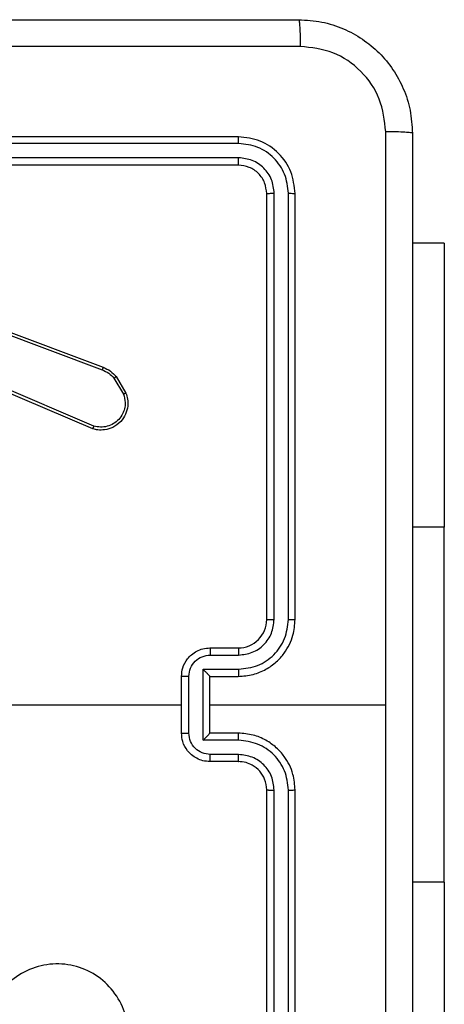
# Model space of a CAD drawing. Units: millimetres. Extents: x -4534 to 4839, y -3372 to 3191.
# Drawn here: x -295 to -265, y 1622 to 1691 of the extents above; entities that cross this region are included whole.
import ezdxf

# ---------------------------------------------------------------- set-up
doc = ezdxf.new("R2010")
doc.units = ezdxf.units.MM
doc.layers.add('Toestel 2D', color=7, linetype='Continuous', lineweight=20)

# ---------------------------------------------------------------- blocks, each defined once
blk = doc.blocks.new('wd1562')
at = {"color": 7, "linetype": 'Continuous', "lineweight": 25}
for p, q in [((-250.0606, 7.9404), (-250.0606, 4.9404)), ((-250.0132, 7.9428), (-250.0132, 4.9408)), ((-249.9132, 7.9428), (-249.9131, 4.9408)), ((-249.8606, 7.9404), (-249.8606, 4.9404)), ((-251.1099, 5.5904), (-251.1099, 7.5904)), ((-251.1099, 5.5904), (-251.1099, 3.0904)), ((-249.6606, 4.7404), (-249.4606, 4.7404)), ((-249.663, 4.6907), (-249.4628, 4.6907)), ((-249.663, 4.5906), (-249.4128, 4.5906)), ((-249.4128, 4.5906), (-249.4128, 4.0903)), ((-249.6606, 4.5404), (-249.4606, 4.5404)), ((-249.4606, 4.5404), (-249.4606, 4.5405)), ((-249.4606, 4.5404), (-249.4606, 4.1404)), ((-249.3127, 4.5406), (-249.3127, 4.1403)), ((-249.2606, 4.5404), (-249.2606, 4.1404)), ((-249.4606, 4.3404), (-250.6978, 4.3404)), ((-247.6634, 4.3404), (-249.2606, 4.3404)), ((-249.4606, 4.1404), (-249.6606, 4.1404)), ((-249.4606, 4.1404), (-249.4606, 4.1404)), ((-249.4128, 4.0903), (-249.663, 4.0903)), ((-249.4628, 3.9902), (-249.663, 3.9902)), ((-249.4606, 3.9404), (-249.6606, 3.9404)), ((-250.0606, 3.7404), (-250.0606, 0.7404)), ((-250.0132, 3.74), (-250.0132, 0.7381)), ((-249.9131, 3.74), (-249.9132, 0.7381)), ((-249.8606, 3.7404), (-249.8606, 0.7404)), ((-251.1099, 1.0904), (-251.1099, 3.0904)), ((-248.6446, 2.3776), (-247.8086, 2.0213)), ((-248.6371, 2.3969), (-247.8003, 2.0403)), ((-248.7857, 2.041), (-248.8524, 2.1525)), ((-248.8006, 2.0291), (-248.8702, 2.1454)), ((-247.4765, 1.5004), (-248.7099, 1.9632)), ((-247.4705, 1.5186), (-248.7036, 1.9813)), ((-251.1099, 1.0904), (-250.8856, 1.0904)), ((-249.663, 0.4879), (-246.661, 0.4879)), ((-249.6606, 0.5404), (-246.6606, 0.5404)), ((-249.663, 0.3878), (-246.661, 0.3879)), ((-249.6606, 0.3404), (-246.6606, 0.3404))]:
    blk.add_line(p, q, dxfattribs=at)
at = {"color": 8, "linetype": 'Continuous', "lineweight": 25}
for p, q in [((-251.1099, 5.5904), (-250.8856, 5.5904)), ((-251.1099, 3.0904), (-250.8856, 3.0904))]:
    blk.add_line(p, q, dxfattribs=at)
at = {"color": 7, "linetype": 'Continuous', "lineweight": 25}
blk.add_arc((-249.6606, 3.7404), 0.2, 90.00096, 180.0032, dxfattribs=at)
for points, knots in [([(-250.8856, 0.3154), (-250.8856, 1.2094), (-250.8856, 2.9976), (-250.8856, 5.6832), (-250.8856, 7.4715), (-250.8856, 8.3654)], [0, 0, 0, 0, 0.333296, 0.666701, 1, 1, 1, 1]), ([(-250.698, 8.3761), (-250.6979, 7.7039), (-250.6979, 6.3594), (-250.6979, 5.0134), (-250.6979, 4.3404)], [0, 0, 0, 0, 0.500008, 1, 1, 1, 1]), ([(-248.739, 7.0187), (-248.7032, 7.049), (-248.6242, 7.1158), (-248.4698, 7.1677), (-248.2994, 7.1669), (-248.137, 7.111), (-248.004, 7.0029), (-247.9136, 6.8579), (-247.8766, 6.6913), (-247.8971, 6.5213), (-247.9724, 6.3678), (-248.0942, 6.2475), (-248.2491, 6.1748), (-248.4193, 6.1571), (-248.5856, 6.1965), (-248.7294, 6.2894), (-248.8345, 6.4242), (-248.8892, 6.5864), (-248.8863, 6.757), (-248.8334, 6.9084), (-248.7678, 6.9851), (-248.739, 7.0187)], [0, 0, 0, 0, 0.044731, 0.098635, 0.151931, 0.205875, 0.260189, 0.313194, 0.36698, 0.420854, 0.474332, 0.527981, 0.581902, 0.635424, 0.689069, 0.742816, 0.796628, 0.850206, 0.903791, 0.957774, 1, 1, 1, 1]), ([(-250.0132, 4.9408), (-250.0195, 4.9408), (-250.032, 4.9408), (-250.0477, 4.9407), (-250.0584, 4.9406), (-250.0599, 4.9405), (-250.0606, 4.9404)], [0, 0, 0, 0, 0.250309, 0.499878, 0.749651, 1, 1, 1, 1]), ([(-250.0606, 4.9404), (-250.0576, 4.9033), (-250.0507, 4.8191), (-249.9984, 4.7167), (-249.9282, 4.6388), (-249.8544, 4.5866), (-249.7633, 4.5482), (-249.6957, 4.5431), (-249.6606, 4.5404)], [0, 0, 0, 0, 0.1771556, 0.4024084, 0.5336452, 0.6770066, 0.8324605, 1, 1, 1, 1]), ([(-250.0132, 4.9408), (-250.008, 4.8949), (-250.0002, 4.8258), (-249.9557, 4.7446), (-249.8975, 4.6743), (-249.8, 4.6072), (-249.7086, 4.5961), (-249.663, 4.5906)], [0, 0, 0, 0, 0.250117, 0.37641, 0.500758, 0.750356, 1, 1, 1, 1]), ([(-249.9131, 4.9408), (-249.9093, 4.908), (-249.9017, 4.8425), (-249.8439, 4.7597), (-249.761, 4.7026), (-249.6956, 4.6946), (-249.663, 4.6907)], [0, 0, 0, 0, 0.250436, 0.500126, 0.750057, 1, 1, 1, 1]), ([(-249.8606, 4.9404), (-249.8608, 4.9405), (-249.8613, 4.9405), (-249.8645, 4.9406), (-249.8694, 4.9407), (-249.8759, 4.9407), (-249.884, 4.9408), (-249.8931, 4.9408), (-249.903, 4.9408), (-249.9097, 4.9408), (-249.9131, 4.9408)], [0, 0, 0, 0, 0.125182, 0.250187, 0.375215, 0.499926, 0.624647, 0.749704, 0.875048, 1, 1, 1, 1]), ([(-249.8606, 4.9404), (-249.8578, 4.9148), (-249.8524, 4.8668), (-249.8134, 4.8057), (-249.7658, 4.7672), (-249.713, 4.7446), (-249.679, 4.7419), (-249.6606, 4.7404)], [0, 0, 0, 0, 0.244388, 0.456896, 0.674676, 0.824032, 1, 1, 1, 1]), ([(-249.6606, 4.7404), (-249.6609, 4.7397), (-249.6616, 4.7381), (-249.6623, 4.7267), (-249.6628, 4.7102), (-249.6629, 4.6972), (-249.663, 4.6907)], [0, 0, 0, 0, 0.250141, 0.500038, 0.749791, 1, 1, 1, 1]), ([(-249.4606, 4.7404), (-249.461, 4.7395), (-249.4616, 4.7375), (-249.4623, 4.7243), (-249.4627, 4.7079), (-249.4628, 4.6964), (-249.4628, 4.6907)], [0, 0, 0, 0, 0.279987, 0.55919, 0.779509, 1, 1, 1, 1]), ([(-249.4606, 4.7404), (-249.4441, 4.7392), (-249.4119, 4.7369), (-249.3679, 4.7195), (-249.3314, 4.695), (-249.2951, 4.6573), (-249.2664, 4.6049), (-249.2624, 4.5606), (-249.2606, 4.5404)], [0, 0, 0, 0, 0.158487, 0.307456, 0.446916, 0.576856, 0.807263, 1, 1, 1, 1]), ([(-249.4628, 4.6907), (-249.4432, 4.6883), (-249.404, 4.6835), (-249.3543, 4.6492), (-249.3196, 4.5996), (-249.315, 4.5602), (-249.3127, 4.5406)], [0, 0, 0, 0, 0.24997, 0.499903, 0.749587, 1, 1, 1, 1]), ([(-249.663, 4.5906), (-249.6629, 4.584), (-249.6629, 4.5709), (-249.6623, 4.5543), (-249.6615, 4.5428), (-249.6609, 4.5412), (-249.6606, 4.5404)], [0, 0, 0, 0, 0.250159, 0.499915, 0.749797, 1, 1, 1, 1]), ([(-249.4128, 4.5906), (-249.4183, 4.5851), (-249.4293, 4.574), (-249.4424, 4.5605), (-249.4514, 4.5511), (-249.4567, 4.5454), (-249.46, 4.5416), (-249.4604, 4.5408), (-249.4606, 4.5405)], [0, 0, 0, 0, 0.2515207, 0.5025364, 0.6465448, 0.775701, 0.8926929, 1, 1, 1, 1]), ([(-249.2606, 4.5404), (-249.2608, 4.5404), (-249.2612, 4.5405), (-249.2644, 4.5405), (-249.2692, 4.5405), (-249.2758, 4.5405), (-249.2838, 4.5405), (-249.2928, 4.5405), (-249.3026, 4.5406), (-249.3094, 4.5406), (-249.3127, 4.5406)], [0, 0, 0, 0, 0.125169, 0.250126, 0.375216, 0.499924, 0.62473, 0.74973, 0.874978, 1, 1, 1, 1]), ([(-250.6979, 4.3404), (-250.6979, 3.6675), (-250.6979, 2.3215), (-250.6979, 0.977), (-250.698, 0.3047)], [0, 0, 0, 0, 0.499992, 1, 1, 1, 1]), ([(-249.6606, 4.1404), (-249.6957, 4.1378), (-249.7633, 4.1326), (-249.8544, 4.0943), (-249.9282, 4.042), (-249.9984, 3.9641), (-250.0507, 3.8618), (-250.0576, 3.7775), (-250.0606, 3.7404)], [0, 0, 0, 0, 0.16754, 0.322993, 0.466355, 0.597591, 0.822844, 1, 1, 1, 1]), ([(-249.663, 4.0903), (-249.6629, 4.0968), (-249.6629, 4.1099), (-249.6623, 4.1266), (-249.6615, 4.1381), (-249.6609, 4.1396), (-249.6606, 4.1404)], [0, 0, 0, 0, 0.250156, 0.499907, 0.749794, 1, 1, 1, 1]), ([(-249.3127, 4.1403), (-249.315, 4.1206), (-249.3196, 4.0813), (-249.3543, 4.0316), (-249.404, 3.9974), (-249.4432, 3.9926), (-249.4628, 3.9902)], [0, 0, 0, 0, 0.2504116, 0.5000951, 0.7500297, 1, 1, 1, 1]), ([(-249.2606, 4.1404), (-249.2624, 4.1202), (-249.2664, 4.0759), (-249.2951, 4.0236), (-249.3314, 3.9858), (-249.3679, 3.9614), (-249.4119, 3.9439), (-249.4441, 3.9416), (-249.4606, 3.9404)], [0, 0, 0, 0, 0.1927363, 0.4231441, 0.5530844, 0.6925444, 0.8415126, 1, 1, 1, 1]), ([(-249.4128, 4.0903), (-249.4183, 4.0958), (-249.4293, 4.1068), (-249.4424, 4.1203), (-249.4514, 4.1298), (-249.4566, 4.1355), (-249.46, 4.1392), (-249.4604, 4.14), (-249.4606, 4.1404)], [0, 0, 0, 0, 0.251576, 0.502666, 0.646616, 0.775684, 0.892674, 1, 1, 1, 1]), ([(-249.3127, 4.1403), (-249.3094, 4.1403), (-249.3026, 4.1403), (-249.2928, 4.1403), (-249.2838, 4.1403), (-249.2758, 4.1403), (-249.2692, 4.1404), (-249.2644, 4.1404), (-249.2612, 4.1404), (-249.2608, 4.1404), (-249.2606, 4.1404)], [0, 0, 0, 0, 0.125022, 0.25027, 0.37527, 0.500076, 0.624784, 0.749874, 0.874831, 1, 1, 1, 1]), ([(-249.663, 4.0903), (-249.7086, 4.0847), (-249.8, 4.0737), (-249.8975, 4.0066), (-249.9557, 3.9363), (-250.0002, 3.8551), (-250.008, 3.786), (-250.0132, 3.74)], [0, 0, 0, 0, 0.249643, 0.499239, 0.623581, 0.749882, 1, 1, 1, 1]), ([(-249.663, 3.9902), (-249.6957, 3.9864), (-249.7612, 3.9788), (-249.844, 3.9211), (-249.9012, 3.8382), (-249.9091, 3.7727), (-249.9131, 3.74)], [0, 0, 0, 0, 0.2504461, 0.5001525, 0.7501016, 1, 1, 1, 1]), ([(-249.6606, 3.9404), (-249.6609, 3.9412), (-249.6616, 3.9428), (-249.6623, 3.9541), (-249.6628, 3.9707), (-249.6629, 3.9837), (-249.663, 3.9902)], [0, 0, 0, 0, 0.250142, 0.500041, 0.749795, 1, 1, 1, 1]), ([(-249.4606, 3.9404), (-249.461, 3.9414), (-249.4616, 3.9433), (-249.4623, 3.9565), (-249.4627, 3.973), (-249.4628, 3.9845), (-249.4628, 3.9902)], [0, 0, 0, 0, 0.279986, 0.559189, 0.77951, 1, 1, 1, 1]), ([(-250.0132, 3.74), (-250.0195, 3.74), (-250.032, 3.7401), (-250.0477, 3.7402), (-250.0585, 3.7403), (-250.0599, 3.7404), (-250.0606, 3.7404)], [0, 0, 0, 0, 0.25033, 0.500102, 0.74963, 1, 1, 1, 1]), ([(-249.8606, 3.7404), (-249.8608, 3.7404), (-249.8613, 3.7403), (-249.8645, 3.7403), (-249.8694, 3.7402), (-249.8759, 3.7401), (-249.884, 3.7401), (-249.8931, 3.7401), (-249.903, 3.74), (-249.9097, 3.74), (-249.9131, 3.74)], [0, 0, 0, 0, 0.125182, 0.250187, 0.375215, 0.499926, 0.624647, 0.749704, 0.875048, 1, 1, 1, 1]), ([(-248.8702, 2.1454), (-248.8747, 2.1595), (-248.8844, 2.1896), (-248.8843, 2.2408), (-248.8693, 2.2958), (-248.834, 2.3493), (-248.7815, 2.3882), (-248.7243, 2.4054), (-248.676, 2.4067), (-248.6488, 2.3998), (-248.6371, 2.3969)], [0, 0, 0, 0, 0.103772, 0.221739, 0.353892, 0.500181, 0.664969, 0.803255, 0.915002, 1, 1, 1, 1]), ([(-248.8524, 2.1525), (-248.8579, 2.172), (-248.8674, 2.2062), (-248.8614, 2.2543), (-248.8463, 2.2951), (-248.8209, 2.3319), (-248.7836, 2.3624), (-248.7393, 2.3811), (-248.6914, 2.3877), (-248.6602, 2.3809), (-248.6446, 2.3776)], [0, 0, 0, 0, 0.158648, 0.276904, 0.374887, 0.499991, 0.625, 0.749989, 0.874991, 1, 1, 1, 1]), ([(-248.6371, 2.3969), (-248.6372, 2.3967), (-248.6374, 2.3963), (-248.6386, 2.3933), (-248.6401, 2.3897), (-248.6414, 2.3862), (-248.643, 2.3821), (-248.6441, 2.3791), (-248.6446, 2.3776)], [0, 0, 0, 0, 0.205798, 0.440334, 0.569239, 0.705288, 0.84911, 1, 1, 1, 1]), ([(-248.8702, 2.1454), (-248.8699, 2.1455), (-248.8694, 2.1457), (-248.8653, 2.1473), (-248.8595, 2.1496), (-248.8548, 2.1515), (-248.8524, 2.1525)], [0, 0, 0, 0, 0.2498944, 0.500181, 0.7497727, 1, 1, 1, 1]), ([(-248.8006, 2.0291), (-248.8003, 2.0294), (-248.7997, 2.0298), (-248.7958, 2.0329), (-248.7909, 2.0368), (-248.7874, 2.0396), (-248.7857, 2.041)], [0, 0, 0, 0, 0.279814, 0.559461, 0.77944, 1, 1, 1, 1]), ([(-248.7099, 1.9632), (-248.7275, 1.9712), (-248.7622, 1.9871), (-248.7879, 2.0152), (-248.8006, 2.0291)], [0, 0, 0, 0, 0.505523, 1, 1, 1, 1]), ([(-248.7036, 1.9813), (-248.7193, 1.9885), (-248.7507, 2.0029), (-248.774, 2.0283), (-248.7857, 2.041)], [0, 0, 0, 0, 0.500103, 1, 1, 1, 1]), ([(-248.7099, 1.9632), (-248.7099, 1.9636), (-248.7097, 1.9643), (-248.7081, 1.9691), (-248.7059, 1.975), (-248.7044, 1.9792), (-248.7036, 1.9813)], [0, 0, 0, 0, 0.279591, 0.558977, 0.779323, 1, 1, 1, 1]), ([(-250.0132, 0.7381), (-250.0203, 0.7381), (-250.0343, 0.7382), (-250.0498, 0.7389), (-250.0589, 0.7396), (-250.0601, 0.7402), (-250.0606, 0.7404)], [0, 0, 0, 0, 0.279966, 0.559081, 0.779695, 1, 1, 1, 1]), ([(-250.0606, 0.7404), (-250.0546, 0.688), (-250.0426, 0.5833), (-249.9501, 0.451), (-249.8179, 0.3585), (-249.7131, 0.3464), (-249.6606, 0.3404)], [0, 0, 0, 0, 0.249961, 0.499891, 0.749873, 1, 1, 1, 1]), ([(-250.0132, 0.7381), (-250.0077, 0.6924), (-249.9966, 0.601), (-249.9294, 0.5034), (-249.8591, 0.4452), (-249.7779, 0.4008), (-249.7089, 0.393), (-249.663, 0.3878)], [0, 0, 0, 0, 0.249616, 0.499211, 0.623791, 0.749847, 1, 1, 1, 1]), ([(-249.8606, 0.7404), (-249.8617, 0.7401), (-249.8638, 0.7394), (-249.8779, 0.7386), (-249.8953, 0.7381), (-249.9072, 0.7381), (-249.9132, 0.7381)], [0, 0, 0, 0, 0.280063, 0.559057, 0.77941, 1, 1, 1, 1]), ([(-249.9132, 0.7381), (-249.9095, 0.7053), (-249.9039, 0.656), (-249.8722, 0.598), (-249.8306, 0.5478), (-249.7609, 0.4997), (-249.6956, 0.4918), (-249.663, 0.4879)], [0, 0, 0, 0, 0.250152, 0.376149, 0.500768, 0.750342, 1, 1, 1, 1]), ([(-249.8606, 0.7404), (-249.8576, 0.7142), (-249.8516, 0.6619), (-249.8054, 0.5957), (-249.7392, 0.5494), (-249.6869, 0.5434), (-249.6606, 0.5404)], [0, 0, 0, 0, 0.250019, 0.499852, 0.749813, 1, 1, 1, 1]), ([(-249.6606, 0.5404), (-249.661, 0.5394), (-249.6617, 0.5373), (-249.6625, 0.5232), (-249.663, 0.5058), (-249.663, 0.4939), (-249.663, 0.4879)], [0, 0, 0, 0, 0.279782, 0.558936, 0.779458, 1, 1, 1, 1]), ([(-249.663, 0.3878), (-249.6629, 0.3808), (-249.6628, 0.3667), (-249.6622, 0.3512), (-249.6614, 0.3421), (-249.6609, 0.341), (-249.6606, 0.3404)], [0, 0, 0, 0, 0.279786, 0.559144, 0.779431, 1, 1, 1, 1]), ([(-250.8856, 0.3154), (-250.8827, 0.3141), (-250.8769, 0.3114), (-250.8345, 0.3079), (-250.7728, 0.3054), (-250.7229, 0.3049), (-250.698, 0.3047)], [0, 0, 0, 0, 0.249922, 0.499836, 0.749579, 1, 1, 1, 1]), ([(-250.0856, -0.4846), (-250.1402, -0.4813), (-250.2478, -0.4749), (-250.448, -0.41), (-250.6657, -0.2645), (-250.8112, -0.0468), (-250.876, 0.1534), (-250.8824, 0.2609), (-250.8856, 0.3154)], [0, 0, 0, 0, 0.130561, 0.257583, 0.500028, 0.742668, 0.869632, 1, 1, 1, 1]), ([(-250.698, 0.3047), (-250.6889, 0.226), (-250.6708, 0.0685), (-250.5318, -0.1307), (-250.3325, -0.2692), (-250.1751, -0.2877), (-250.0964, -0.2969)], [0, 0, 0, 0, 0.249952, 0.500061, 0.749967, 1, 1, 1, 1]), ([(-250.0964, -0.2969), (-249.1999, -0.2969), (-247.407, -0.2968), (-244.7142, -0.2968), (-242.9214, -0.2969), (-242.0249, -0.2969)], [0, 0, 0, 0, 0.333337, 0.666663, 1, 1, 1, 1]), ([(-250.0856, -0.4846), (-250.087, -0.4818), (-250.0897, -0.4762), (-250.0931, -0.4334), (-250.0957, -0.3716), (-250.0961, -0.3218), (-250.0964, -0.2969)], [0, 0, 0, 0, 0.250429, 0.500156, 0.750045, 1, 1, 1, 1]), ([(-242.0356, -0.4846), (-242.9296, -0.4846), (-244.7178, -0.4846), (-247.4034, -0.4846), (-249.1917, -0.4846), (-250.0856, -0.4846)], [0, 0, 0, 0, 0.333295, 0.666702, 1, 1, 1, 1])]:
    blk.add_open_spline(points, degree=3, knots=knots, dxfattribs=at)
blk = doc.blocks.new('VPL-06-WD1562')
at = {"layer": 'Toestel 2D', "xscale": 10, "yscale": 10, "zscale": 10, "rotation": 180}
blk.add_blockref('wd1562', (-2775.922, 1686.033), dxfattribs=at)
blk = doc.blocks.new('VPL-18-RC1562')
blk.add_blockref('VPL-06-WD1562', (0, 0))

msp = doc.modelspace()

# ---------------------------------------------------------------- block references
msp.add_blockref('VPL-18-RC1562', (0, 0))

doc.saveas('drawing.dxf')
